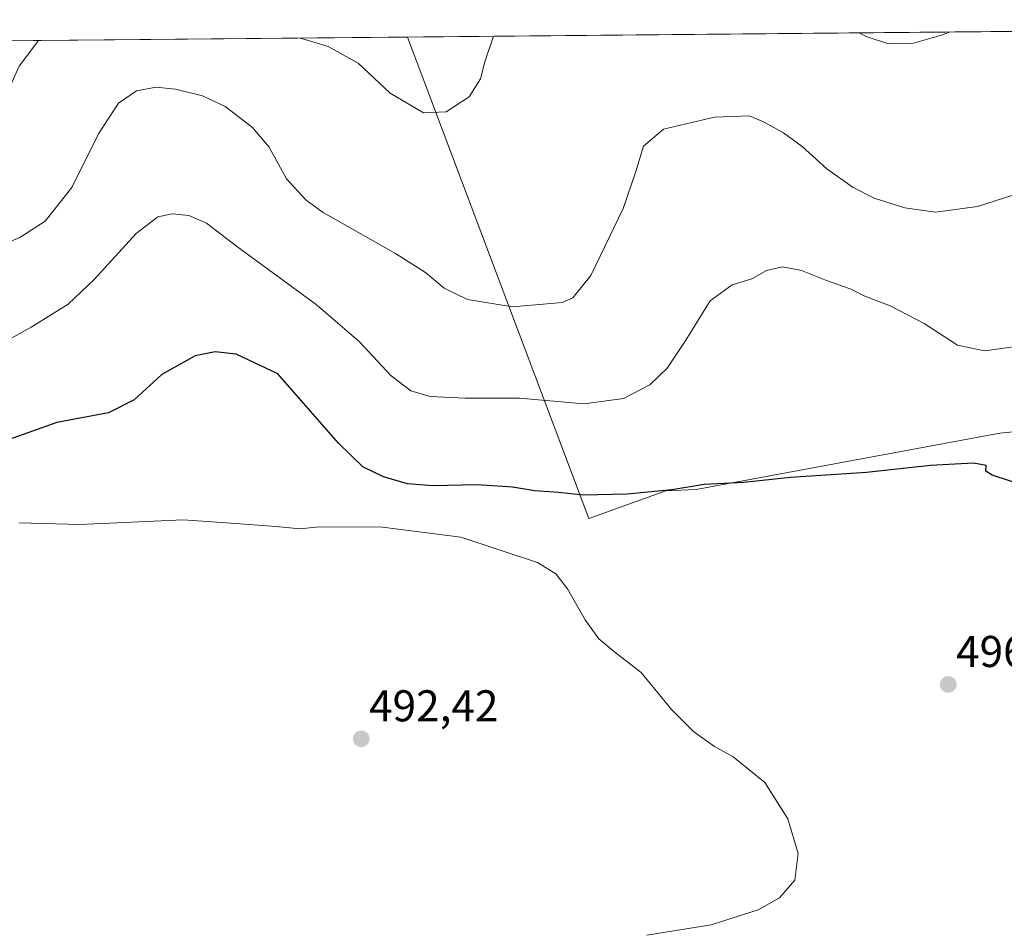
# Model space of a CAD drawing. Units: metres. Extents: x 563236 to 566701, y 4712527 to 4714872.
# Drawn here: x 566164 to 566386, y 4714667 to 4714872 of the extents above; entities that cross this region are included whole.
import ezdxf
from ezdxf.enums import TextEntityAlignment as Align

# ---------------------------------------------------------------- set-up
doc = ezdxf.new("R2010")
doc.units = ezdxf.units.M
doc.header["$MEASUREMENT"] = 0
for name, color, linetype, lineweight in [('Carátula', 7, 'Continuous', 5), ('Comarca CxS', 133, 'Continuous', 0), ('Comunidad Autónoma CxS', 142, 'Continuous', 0), ('Cultivos herbáceos CxS', 92, 'Continuous', 0), ('Cultivos leñosos', 92, 'Continuous', 0), ('Cultivos leñosos CxS', 92, 'Continuous', 0), ('Curva de nivel maestra', 36, 'Continuous', 30), ('Curva de nivel normal', 36, 'Continuous', 0), ('Municipio CxS', 142, 'Continuous', 0), ('Provincia CxS', 1, 'Continuous', 0), ('Punto de cota en terreno', 7, 'Continuous', 0), ('Rótulo de punto de cota en terreno', 19, 'Continuous', 0)]:
    doc.layers.add(name, color=color, linetype=linetype, lineweight=lineweight)
doc.styles.add('Arial', font='txt', dxfattribs={"height": 0.2})

# ---------------------------------------------------------------- blocks, each defined once
blk = doc.blocks.new('*U167')
at = {"layer": 'Curva de nivel normal', "color": 36, "linetype": 'Continuous', "lineweight": 0}
blk.add_polyline3d([(566163.73, 4714758.64, 495), (566177.39, 4714758.27, 495), (566200.7, 4714759.29, 495), (566210.44, 4714758.66, 495), (566221.58, 4714757.81, 495), (566227.06, 4714757.27, 495), (566231.22, 4714757.71, 495), (566245.58, 4714757.65, 495), (566263.21, 4714755.42, 495), (566280.5, 4714749.71, 495), (566284.64, 4714747.18, 495), (566287.23, 4714743.78, 495), (566291.21, 4714736.75, 495), (566294.3, 4714732.51, 495), (566297.92, 4714729.52, 495), (566303.84, 4714724.94, 495), (566310.68, 4714716.62, 495), (566315.61, 4714711.62, 495), (566320.34, 4714708.26, 495), (566324.58, 4714705.91, 495), (566331.73, 4714700.16, 495), (566336.86, 4714691.93, 495), (566339.25, 4714684.13, 495), (566338.45, 4714678.13, 495), (566335, 4714674.13, 495), (566330.23, 4714671.47, 495), (566319.6, 4714668.08, 495), (566305.12, 4714665.78, 495)], dxfattribs=at)
blk = doc.blocks.new('*U172')
at = {"layer": 'Curva de nivel normal', "color": 36, "linetype": 'Continuous', "lineweight": 0}
blk.add_polyline3d([(566392.95, 4714834.16, 510), (566379.59, 4714829.89, 510), (566370.12, 4714828.64, 510), (566363.25, 4714829.62, 510), (566356.37, 4714831.75, 510), (566351.63, 4714834.2, 510), (566345.7, 4714838.42, 510), (566340.11, 4714843.39, 510), (566335.94, 4714846.48, 510), (566331.55, 4714848.9, 510), (566328.25, 4714850.32, 510), (566320.41, 4714850.05, 510), (566308.9, 4714847.3, 510), (566304.4, 4714843.51, 510), (566302.65, 4714837.79, 510), (566299.82, 4714829.43, 510), (566292.5, 4714814.35, 510), (566288.5, 4714809.31, 510), (566286.08, 4714808.26, 510), (566274.91, 4714807.3, 510), (566264.74, 4714808.91, 510), (566259.51, 4714811.48, 510), (566255.28, 4714815.05, 510), (566248.49, 4714819.3, 510), (566232.25, 4714828.55, 510), (566228.39, 4714831.31, 510), (566223.98, 4714836.12, 510), (566220.04, 4714843.24, 510), (566216.3, 4714847.71, 510), (566210.17, 4714852.41, 510), (566205.05, 4714854.82, 510), (566198.96, 4714856.34, 510), (566194.61, 4714856.81, 510), (566190.22, 4714855.99, 510), (566186.14, 4714853.21, 510), (566181.65, 4714846.3, 510), (566175.61, 4714834.15, 510), (566169.63, 4714826.56, 510), (566163.9, 4714822.93, 510), (566154.26, 4714818.88, 510)], dxfattribs=at)
blk = doc.blocks.new('*U179')
at = {"layer": 'Curva de nivel normal', "color": 36, "linetype": 'Continuous', "lineweight": 0}
for points in [[(566168.15, 4714867.3, 515), (566163.78, 4714861.5, 515), (566160.24, 4714853.59, 515), (566155.64, 4714846.7, 515), (566150.14, 4714842.47, 515), (566145.52, 4714841.81, 515), (566141.13, 4714843.29, 515), (566137.59, 4714846.48, 515), (566133.53, 4714851.4, 515), (566128.73, 4714855.49, 515), (566116.09, 4714861.06, 515), (566111.03, 4714863.43, 515), (566105.99, 4714866.73, 515)], [(566270.57, 4714868.26, 515), (566268.67, 4714862.48, 515), (566267.68, 4714858.67, 515), (566265.12, 4714854.58, 515), (566259.97, 4714851.26, 515), (566254.8, 4714851.01, 515), (566247.33, 4714855.44, 515), (566240.08, 4714862.22, 515), (566233.36, 4714865.95, 515), (566227.13, 4714867.85, 515)], [(566373.48, 4714869.22, 515), (566371.53, 4714868.49, 515), (566365.2, 4714866.68, 515), (566359.53, 4714866.56, 515), (566354.53, 4714868.16, 515), (566352.95, 4714869.02, 515)]]:
    blk.add_polyline3d(points, dxfattribs=at)
blk = doc.blocks.new('*U191')
at = {"layer": 'Curva de nivel maestra', "color": 36, "linetype": 'Continuous', "lineweight": 30}
blk.add_polyline3d([(566394.39, 4714765.6, 500), (566382.94, 4714769.34, 500), (566381.51, 4714770.31, 500), (566381.58, 4714771.53, 500), (566378.69, 4714772.09, 500), (566368.99, 4714771.57, 500), (566354.58, 4714769.98, 500), (566337.53, 4714768.85, 500), (566327.02, 4714767.76, 500), (566318.05, 4714767.3, 500), (566310.74, 4714766.09, 500), (566300.71, 4714765.1, 500), (566290.78, 4714764.84, 500), (566285.25, 4714765.47, 500), (566279.91, 4714765.88, 500), (566274.91, 4714766.7, 500), (566266.91, 4714767.21, 500), (566256.91, 4714766.96, 500), (566251.25, 4714767.46, 500), (566245.81, 4714768.98, 500), (566241.17, 4714771.22, 500), (566235.65, 4714776.57, 500), (566221.99, 4714792.19, 500), (566212.67, 4714796.62, 500), (566207.92, 4714797.16, 500), (566203.4, 4714796.27, 500), (566195.9, 4714792.08, 500), (566189.66, 4714786.37, 500), (566183.9, 4714783.42, 500), (566172.26, 4714781.23, 500), (566161.26, 4714777.36, 500)], dxfattribs=at)
blk = doc.blocks.new('5PATER')
at = {"layer": 'Carátula', "linetype": 'Continuous', "lineweight": 5}
h = blk.add_hatch(color=250, dxfattribs=at)
edge = h.paths.add_edge_path()
edge.add_ellipse((0, 0.01), major_axis=(-1.33, -1.34), ratio=0.999422, start_angle=0, end_angle=360)

msp = doc.modelspace()

# ---------------------------------------------------------------- linework, layer by layer
at = {"layer": 'Comarca CxS', "color": 133, "linetype": 'Continuous', "lineweight": 0}
msp.add_polyline3d([(566692.84, 4712558.7, 435.04), (563272.57, 4712526.94, 444.89), (563251.55, 4714840.17, 566.72), (566670.68, 4714871.98, 503.13), (566692.84, 4712558.7, 435.04)], close=True, dxfattribs=at)
msp.add_polyline3d([(566692.84, 4712558.7, 435.04), (563272.57, 4712526.94, 444.89), (563251.55, 4714840.17, 566.72), (566670.68, 4714871.98, 503.13), (566692.84, 4712558.7, 435.04)], close=True, dxfattribs=at)
at = {"layer": 'Comunidad Autónoma CxS', "color": 142, "linetype": 'Continuous', "lineweight": 0}
msp.add_polyline3d([(566692.84, 4712558.7, 435.04), (563272.57, 4712526.94, 444.89), (563261.82, 4713709.47, 530.92), (563251.55, 4714840.17, 566.72), (564488.01, 4714851.67, 506.57), (566670.68, 4714871.98, 503.13), (566692.84, 4712558.7, 435.04)], close=True, dxfattribs=at)
msp.add_polyline3d([(566692.84, 4712558.7, 435.04), (563272.57, 4712526.94, 444.89), (563261.82, 4713709.47, 530.92), (563251.55, 4714840.17, 566.72), (564488.01, 4714851.67, 506.57), (566670.68, 4714871.98, 503.13), (566692.84, 4712558.7, 435.04)], close=True, dxfattribs=at)
at = {"layer": 'Cultivos herbáceos CxS', "color": 92, "linetype": 'Continuous', "lineweight": 0}
for points in [[(566447.08, 4714869.9, 512.99), (566449.18, 4714864.25, 512.64), (566452.1, 4714856.4, 511.11), (566452.07, 4714856.13, 511.1), (566445.85, 4714795.97, 505.37), (566436.64, 4714784.13, 505.51), (566384.67, 4714778.87, 502.49), (566316.22, 4714766.12, 499.08), (566309.41, 4714765.88, 499.03), (566292.04, 4714759.63, 497.29), (566251.2, 4714868.08, 516.42)], [(565995.09, 4714865.69, 508.34), (566251.2, 4714868.08, 516.42), (566292.04, 4714759.63, 497.29), (566309.41, 4714765.88, 499.03), (566316.22, 4714766.12, 499.08), (566384.67, 4714778.87, 502.49), (566436.65, 4714784.13, 505.51)], [(565995.09, 4714865.7, 508.34), (565995.29, 4714865.7, 508.37), (566251.2, 4714868.08, 516.42)]]:
    msp.add_polyline3d(points, dxfattribs=at)
at = {"layer": 'Cultivos leñosos', "color": 92, "linetype": 'Continuous', "lineweight": 0}
for points in [[(566251.2, 4714868.08, 516.42), (566445.1, 4714869.88, 513.33), (566446.66, 4714869.9, 513), (566447.08, 4714869.9, 512.99)], [(566447.08, 4714869.9, 512.99), (566449.18, 4714864.25, 512.64), (566452.1, 4714856.4, 511.11), (566452.07, 4714856.13, 511.1), (566445.85, 4714795.97, 505.37), (566436.64, 4714784.13, 505.51), (566384.67, 4714778.87, 502.49), (566316.22, 4714766.12, 499.08), (566309.41, 4714765.88, 499.03), (566292.04, 4714759.63, 497.29), (566251.2, 4714868.08, 516.42)]]:
    msp.add_polyline3d(points, dxfattribs=at)
at = {"layer": 'Cultivos leñosos CxS', "color": 92, "linetype": 'Continuous', "lineweight": 0}
msp.add_polyline3d([(566251.2, 4714868.08, 516.42), (566447.08, 4714869.9, 512.99), (566452.1, 4714856.4, 511.11), (566445.85, 4714795.97, 505.37), (566436.65, 4714784.13, 505.51), (566384.67, 4714778.87, 502.49), (566316.22, 4714766.12, 499.08), (566309.41, 4714765.88, 499.03), (566292.04, 4714759.63, 497.29), (566251.2, 4714868.08, 516.42)], close=True, dxfattribs=at)
at = {"layer": 'Curva de nivel normal', "color": 36, "linetype": 'Continuous', "lineweight": 0}
msp.add_polyline3d([(566388.88, 4714798.42, 505), (566381.18, 4714797.38, 505), (566375.11, 4714798.66, 505), (566367.59, 4714803.51, 505), (566359.95, 4714807.51, 505), (566354.26, 4714809.71, 505), (566350.91, 4714811.32, 505), (566345.59, 4714813.2, 505), (566339.96, 4714815.5, 505), (566335.66, 4714816.29, 505), (566332.1, 4714815.5, 505), (566328.8, 4714813.62, 505), (566324.32, 4714812.24, 505), (566319.37, 4714808.62, 505), (566313.91, 4714799.8, 505), (566309.7, 4714793.48, 505), (566305.79, 4714789.75, 505), (566299.88, 4714786.64, 505), (566291.03, 4714785.48, 505), (566276.42, 4714786.73, 505), (566264.25, 4714786.72, 505), (566256.31, 4714787.09, 505), (566251.96, 4714788.37, 505), (566247.56, 4714791.77, 505), (566240.31, 4714799.52, 505), (566230.64, 4714807.84, 505), (566212.73, 4714820.93, 505), (566205.92, 4714826.12, 505), (566201.98, 4714827.84, 505), (566198.32, 4714828.28, 505), (566194.96, 4714827.58, 505), (566190.11, 4714823.85, 505), (566180.66, 4714813.47, 505), (566174.82, 4714807.89, 505), (566166.49, 4714802.74, 505), (566148.92, 4714792.99, 505)], dxfattribs=at)
at = {"layer": 'Municipio CxS', "color": 142, "linetype": 'Continuous', "lineweight": 0}
msp.add_polyline3d([(564488.01, 4714851.67, 506.57), (566670.68, 4714871.98, 503.13), (566692.84, 4712558.7, 435.04), (563272.57, 4712526.94, 444.89)], dxfattribs=at)
msp.add_polyline3d([(564488.01, 4714851.67, 506.57), (566670.68, 4714871.98, 503.13), (566692.84, 4712558.7, 435.04), (563272.57, 4712526.94, 444.89)], dxfattribs=at)
at = {"layer": 'Provincia CxS', "color": 1, "linetype": 'Continuous', "lineweight": 0}
msp.add_polyline3d([(566692.84, 4712558.7, 435.04), (563272.57, 4712526.94, 444.89), (563261.82, 4713709.47, 530.92), (563251.55, 4714840.17, 566.72), (564488.01, 4714851.67, 506.57), (566670.68, 4714871.98, 503.13), (566692.84, 4712558.7, 435.04)], close=True, dxfattribs=at)
msp.add_polyline3d([(566692.84, 4712558.7, 435.04), (563272.57, 4712526.94, 444.89), (563261.82, 4713709.47, 530.92), (563251.55, 4714840.17, 566.72), (564488.01, 4714851.67, 506.57), (566670.68, 4714871.98, 503.13), (566692.84, 4712558.7, 435.04)], close=True, dxfattribs=at)

# ---------------------------------------------------------------- block references
at = {"layer": 'Curva de nivel maestra', "color": 36, "linetype": 'Continuous', "lineweight": 30}
msp.add_blockref('*U191', (0, 0), dxfattribs=at)
at = {"layer": 'Curva de nivel normal', "color": 36, "linetype": 'Continuous', "lineweight": 0}
for name in ['*U172', '*U179', '*U167']:
    msp.add_blockref(name, (0, 0), dxfattribs=at)
at = {"layer": 'Punto de cota en terreno', "linetype": 'Continuous', "lineweight": 0}
for p in [(566373.02, 4714722.21, 496.9), (566240.8, 4714709.97, 492.42)]:
    msp.add_blockref('5PATER', p, dxfattribs=at)

# ---------------------------------------------------------------- texts
at = {"layer": 'Rótulo de punto de cota en terreno', "color": 19, "linetype": 'Continuous', "lineweight": 0, "style": 'Arial'}
for s, p in [('496,9', (566374.78, 4714723.97)), ('492,42', (566242.56, 4714711.73))]:
    msp.add_text(s, height=7, dxfattribs=at).set_placement(p, align=Align.BOTTOM_LEFT)

doc.saveas('drawing.dxf')
